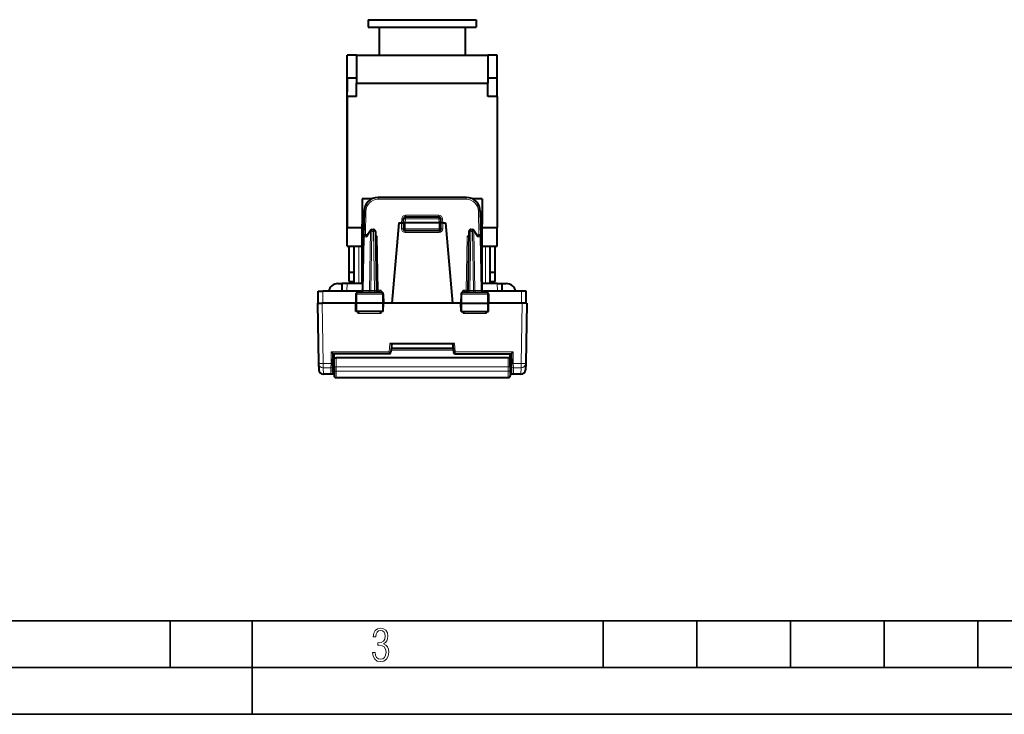
# Model space of a CAD drawing. Extents: x 0 to 420, y 0 to 297.
# Drawn here: x 105 to 210, y 0 to 74 of the extents above; entities that cross this region are included whole.
import ezdxf

# ---------------------------------------------------------------- set-up
doc = ezdxf.new("R2010")
doc.units = 0

msp = doc.modelspace()

# ---------------------------------------------------------------- linework, layer by layer
at = {"color": 7, "lineweight": 40}
for p, q in [((142.396347, 74.241989), (148.162628, 74.241989)), ((142.396347, 74.241989), (142.396347, 73.441994)), ((142.396347, 74.241989), (142.396347, 73.441994)), ((148.162628, 74.241989), (153.928909, 74.241989)), ((153.928909, 74.241989), (153.928909, 73.441994)), ((142.396347, 73.441994), (148.162628, 73.441994)), ((143.552856, 73.441994), (143.552856, 70.441994)), ((143.552856, 73.441994), (143.552856, 70.441994)), ((148.162628, 73.441994), (153.928909, 73.441994)), ((152.7724, 73.441994), (152.7724, 70.441994)), ((140.162628, 68.041992), (140.162628, 70.441994)), ((141.162628, 70.441994), (140.162628, 70.441994)), ((141.162628, 70.441994), (155.162628, 70.441994)), ((141.162628, 70.441994), (141.162628, 67.441994)), ((156.162628, 70.441994), (155.162628, 70.441994)), ((155.162628, 70.441994), (155.162628, 67.441994)), ((156.162628, 68.041992), (156.162628, 70.441994)), ((140.162628, 68.041992), (140.162628, 66.541992)), ((140.162628, 66.041992), (140.162628, 68.041992)), ((140.162628, 68.041992), (141.162628, 68.041992)), ((141.162628, 67.441994), (155.162628, 67.441994)), ((141.162628, 66.041992), (141.162628, 67.441994)), ((155.162628, 68.041992), (156.162628, 68.041992)), ((155.162628, 66.041992), (155.162628, 67.441994)), ((156.162628, 66.041992), (156.162628, 68.041992)), ((140.162628, 52.041992), (140.162628, 66.541992)), ((140.162628, 66.041992), (140.162628, 52.041992)), ((141.162628, 66.041992), (140.162628, 66.041992)), ((156.162628, 66.041992), (155.162628, 66.041992)), ((156.162628, 66.041992), (156.162628, 52.041992)), ((142.782318, 55.084743), (141.762619, 55.084743)), ((141.762619, 55.084743), (141.762619, 52.389091)), ((152.874344, 55.241993), (143.450897, 55.241993)), ((154.562622, 55.084743), (153.542953, 55.084743)), ((154.562622, 55.084743), (154.562622, 52.389091)), ((141.951126, 53.768173), (141.903168, 51.020485)), ((154.374115, 53.768173), (154.422073, 51.020485)), ((146.162628, 52.541992), (146.177704, 52.973972)), ((146.377594, 53.166992), (149.947662, 53.166992)), ((150.162628, 52.541992), (150.147537, 52.973972)), ((140.162628, 50.041992), (140.162628, 52.041992)), ((140.162628, 50.041992), (140.162628, 52.041992)), ((140.162628, 52.041992), (141.762619, 52.041992)), ((141.762619, 46.041992), (141.762619, 52.389091)), ((142.254745, 51.18037), (142.631912, 51.730137)), ((142.796829, 51.816994), (142.961639, 51.816994)), ((143.161606, 51.620483), (143.271698, 45.313503)), ((145.662628, 52.541992), (144.910217, 43.941994)), ((145.662628, 52.541992), (145.962631, 52.541992)), ((145.962631, 52.541992), (146.162216, 52.541992)), ((146.162628, 52.541992), (146.162628, 51.891994)), ((146.163025, 52.542103), (146.362625, 52.541992)), ((149.962631, 52.541992), (146.362625, 52.541992)), ((149.962631, 51.691994), (146.362625, 51.691994)), ((149.962631, 52.541992), (150.162216, 52.542103)), ((150.162628, 51.891994), (150.162628, 52.541992)), ((150.362625, 52.541992), (150.163025, 52.541992)), ((150.362625, 52.541992), (150.662628, 52.541992)), ((150.662628, 52.541992), (151.415024, 43.941994)), ((153.163651, 51.620483), (153.053558, 45.313503)), ((153.363617, 51.816994), (153.528427, 51.816994)), ((153.693344, 51.730137), (154.070511, 51.18037)), ((154.562622, 46.041992), (154.562622, 52.389091)), ((154.562622, 52.041992), (156.162628, 52.041992)), ((156.162628, 50.041992), (156.162628, 52.041992)), ((141.903168, 51.020485), (141.803558, 45.313503)), ((142.279877, 51.216995), (142.103134, 51.216995)), ((154.04538, 51.216995), (154.222107, 51.216995)), ((154.422073, 51.020485), (154.521698, 45.313503)), ((140.162628, 50.041992), (140.912628, 50.041992)), ((140.362625, 47.241993), (140.362625, 50.041992)), ((140.912628, 50.041992), (141.412628, 50.041992)), ((140.912628, 46.041996), (140.912628, 50.041992)), ((141.412628, 50.041992), (141.762634, 50.041992)), ((154.562622, 50.041992), (154.912628, 50.041992)), ((154.912628, 50.041992), (155.412628, 50.041992)), ((155.412628, 50.041992), (156.162628, 50.041992)), ((155.412628, 46.041996), (155.412628, 50.041992)), ((155.962631, 47.241993), (155.962631, 50.041992)), ((140.362625, 47.241993), (140.912628, 47.241993)), ((140.362625, 46.241993), (140.362625, 47.241993)), ((155.412628, 47.241993), (155.962631, 47.241993)), ((155.962631, 46.241993), (155.962631, 47.241993)), ((139.172256, 46.041992), (139.634186, 46.041992)), ((139.626984, 45.216995), (139.634186, 46.041992)), ((140.134171, 46.041992), (139.63443, 46.041992)), ((141.816284, 46.041992), (140.134171, 46.041992)), ((140.362625, 46.241993), (140.912628, 46.241993)), ((156.191086, 46.041992), (154.508987, 46.041992)), ((155.412628, 46.241993), (155.962631, 46.241993)), ((156.191086, 46.041992), (156.690811, 46.041992)), ((156.698273, 45.216995), (156.691071, 46.041992)), ((156.691071, 46.041992), (157.152985, 46.041992)), ((137.037628, 43.941994), (137.048752, 45.216995)), ((137.049011, 45.216995), (137.548767, 45.216995)), ((141.605331, 45.216995), (137.548767, 45.216995)), ((141.092209, 44.920483), (141.075119, 43.941994)), ((141.294296, 45.116993), (143.805817, 45.116993)), ((144.008041, 44.920483), (144.025131, 43.941994)), ((152.3172, 44.920483), (152.300125, 43.941994)), ((152.519424, 45.116993), (155.03096, 45.116993)), ((158.776474, 45.216995), (154.719925, 45.216995)), ((155.233047, 44.920483), (155.250122, 43.941994)), ((159.276245, 45.216995), (158.776474, 45.216995)), ((159.287628, 43.941994), (159.276505, 45.216995)), ((136.987625, 43.941994), (137.099991, 37.504414)), ((136.987869, 43.941994), (137.48732, 43.941994)), ((137.537643, 43.941994), (137.48732, 43.941994)), ((141.075134, 43.941994), (137.537643, 43.941994)), ((141.184952, 43.941994), (141.075119, 43.941994)), ((141.090836, 43.041992), (141.075119, 43.941994)), ((143.917084, 43.941994), (141.184952, 43.941994)), ((144.025131, 43.941994), (143.917084, 43.941994)), ((144.009415, 43.041992), (144.025131, 43.941994)), ((144.910217, 43.941994), (144.025131, 43.941994)), ((151.415024, 43.941994), (144.910217, 43.941994)), ((152.300125, 43.941994), (151.415024, 43.941994)), ((152.300125, 43.941994), (152.408157, 43.941994)), ((152.315842, 43.041992), (152.300125, 43.941994)), ((152.408157, 43.941994), (155.140305, 43.941994)), ((155.140305, 43.941994), (155.250122, 43.941994)), ((155.234421, 43.041992), (155.250122, 43.941994)), ((158.787598, 43.941994), (155.250122, 43.941994)), ((158.837921, 43.941994), (158.787598, 43.941994)), ((159.337372, 43.941994), (158.837921, 43.941994)), ((159.337631, 43.941994), (159.22525, 37.504414)), ((141.192032, 43.041992), (141.091049, 43.041992)), ((143.909866, 43.041992), (141.192032, 43.041992)), ((144.009171, 43.041992), (143.909866, 43.041992)), ((152.316086, 43.041992), (152.41539, 43.041992)), ((152.41539, 43.041992), (155.133224, 43.041992)), ((155.133224, 43.041992), (155.234192, 43.041992)), ((144.712631, 39.641994), (151.612625, 39.641994)), ((144.912628, 39.641994), (144.832367, 38.724564)), ((151.461395, 39.084518), (144.863846, 39.084518)), ((151.412628, 39.641994), (151.492889, 38.724564)), ((138.625183, 37.496563), (138.643417, 38.541992)), ((138.640137, 38.353672), (138.762619, 38.353672)), ((144.633118, 38.541992), (138.643234, 38.541992)), ((138.762619, 38.084518), (138.762619, 38.541992)), ((138.762619, 37.141655), (138.762619, 38.084518)), ((138.763031, 38.084518), (138.962631, 38.084518)), ((157.362625, 38.084518), (138.962631, 38.084518)), ((151.692123, 38.541992), (157.682007, 38.541992)), ((157.562225, 38.084518), (157.362625, 38.084518)), ((157.562622, 38.084518), (157.562622, 38.541992)), ((157.562622, 38.353672), (157.68512, 38.353672)), ((157.562622, 37.141655), (157.562622, 38.084518)), ((157.681824, 38.541992), (157.700073, 37.496563)), ((137.099991, 37.504414), (137.11171, 36.833267)), ((138.608734, 36.554985), (138.620255, 37.214172)), ((138.762619, 37.12088), (138.619385, 37.164333)), ((138.620255, 37.214172), (138.625183, 37.496563)), ((138.628387, 37.680161), (138.762619, 37.720882)), ((138.630524, 37.803059), (138.762634, 37.803059)), ((138.762619, 37.141655), (138.762619, 36.859383)), ((138.762619, 36.859383), (138.762619, 36.190437)), ((157.562622, 37.803059), (157.694717, 37.803059)), ((157.696869, 37.680161), (157.562622, 37.720882)), ((157.562622, 37.12088), (157.705872, 37.164333)), ((157.562622, 37.141655), (157.562622, 36.859383)), ((157.562622, 36.859383), (157.562622, 36.190437)), ((157.705002, 37.214172), (157.700073, 37.496563)), ((157.716507, 36.554985), (157.705002, 37.214172)), ((159.22525, 37.504414), (159.213547, 36.833267)), ((138.762619, 36.341995), (137.611633, 36.341995)), ((138.762619, 36.666336), (138.611481, 36.712181)), ((138.962631, 35.99044), (157.362625, 35.99044)), ((157.562622, 36.666336), (157.71376, 36.712181)), ((158.713623, 36.341995), (157.562622, 36.341995))]:
    msp.add_line(p, q, dxfattribs=at)
at = {"color": 7, "lineweight": 18}
for p, q in [((143.450897, 55.241993), (143.450897, 55.041992)), ((152.874344, 55.041992), (143.450897, 55.041992)), ((152.874344, 55.241993), (152.874344, 55.041992)), ((141.951126, 53.768173), (142.151108, 53.764683)), ((142.151108, 53.764683), (142.106628, 51.216995)), ((154.374115, 53.768173), (154.174149, 53.764683)), ((154.174149, 53.764683), (154.218613, 51.216995)), ((145.97702, 52.95776), (145.962509, 52.541992)), ((146.176895, 52.950783), (145.97702, 52.95776)), ((146.362625, 52.541992), (146.377594, 52.970482)), ((146.376816, 53.344349), (149.948441, 53.344349)), ((146.376816, 53.166092), (146.376816, 53.344349)), ((146.377594, 52.970482), (146.377594, 53.166992)), ((149.947662, 52.970482), (146.377594, 52.970482)), ((149.947662, 52.970482), (149.947662, 53.166992)), ((149.962631, 52.541992), (149.947662, 52.970482)), ((149.948441, 53.166092), (149.948441, 53.344349)), ((150.148346, 52.950783), (150.348236, 52.95776)), ((150.362747, 52.541992), (150.348236, 52.95776)), ((141.927078, 52.389091), (141.762619, 52.389091)), ((142.243851, 51.021931), (142.655472, 51.621929)), ((142.655472, 51.621929), (142.545334, 45.312057)), ((142.796829, 51.620483), (142.686737, 45.313503)), ((142.796829, 51.620483), (142.796829, 51.816994)), ((142.961639, 51.620483), (142.796829, 51.620483)), ((142.961639, 51.620483), (142.961639, 51.816994)), ((142.961639, 51.620483), (143.071732, 45.313503)), ((145.962631, 52.541992), (145.962631, 51.893738)), ((146.362625, 51.891994), (146.162628, 51.891994)), ((146.362625, 52.541992), (146.362625, 51.891994)), ((149.962631, 51.891994), (146.362625, 51.891994)), ((146.362625, 51.691994), (146.362625, 51.891994)), ((146.362625, 51.49374), (146.362625, 51.691994)), ((149.962631, 51.891994), (149.962631, 52.541992)), ((150.162628, 51.891994), (149.962631, 51.891994)), ((149.962631, 51.691994), (149.962631, 51.891994)), ((149.962631, 51.49374), (149.962631, 51.691994)), ((150.362625, 52.541992), (150.362625, 51.893738)), ((153.363617, 51.620483), (153.253525, 45.313503)), ((153.363617, 51.620483), (153.363617, 51.816994)), ((153.528427, 51.620483), (153.363617, 51.620483)), ((153.528427, 51.620483), (153.528427, 51.816994)), ((153.528427, 51.620483), (153.638504, 45.313503)), ((153.669769, 51.621929), (154.081406, 51.021931)), ((153.669769, 51.621929), (153.779922, 45.312057)), ((154.562622, 52.389091), (154.398193, 52.389091)), ((141.961777, 51.021931), (141.862122, 45.312057)), ((142.243851, 51.021931), (141.961777, 51.021931)), ((143.172485, 51.020477), (143.372177, 51.016994)), ((143.372177, 51.016994), (143.471664, 45.316994)), ((149.962631, 51.49374), (146.362625, 51.49374)), ((152.953079, 51.016994), (152.853592, 45.316994)), ((152.953079, 51.016994), (153.152771, 51.020477)), ((154.081406, 51.021931), (154.363464, 51.021931)), ((154.363464, 51.021931), (154.463135, 45.312057)), ((141.412628, 46.041996), (141.412628, 50.041992)), ((154.912628, 46.041996), (154.912628, 50.041992)), ((140.126968, 45.216995), (140.134171, 46.041992)), ((141.862122, 45.312057), (141.803635, 45.313431)), ((142.545334, 45.312057), (141.862122, 45.312057)), ((142.686737, 45.313503), (142.545334, 45.312057)), ((142.686737, 45.116993), (142.686737, 45.313503)), ((142.686737, 45.313503), (143.071732, 45.313503)), ((143.071732, 45.116993), (143.071732, 45.313503)), ((143.271698, 45.313503), (143.471664, 45.316994)), ((143.800659, 45.316994), (143.471664, 45.316994)), ((143.471664, 45.14954), (143.471664, 45.316994)), ((143.471664, 45.14954), (143.800659, 45.316994)), ((143.703308, 45.116993), (143.800659, 45.316994)), ((143.800659, 45.316994), (143.804214, 45.116993)), ((152.524597, 45.316994), (152.521027, 45.116993)), ((152.524597, 45.316994), (152.853592, 45.316994)), ((152.621948, 45.116993), (152.524597, 45.316994)), ((152.853592, 45.14954), (152.524597, 45.316994)), ((152.853592, 45.316994), (152.853592, 45.14954)), ((152.853592, 45.316994), (153.053558, 45.313503)), ((153.253525, 45.313503), (153.253525, 45.116993)), ((153.638504, 45.313503), (153.253525, 45.313503)), ((153.638504, 45.313503), (153.638504, 45.116993)), ((153.638504, 45.313503), (153.779922, 45.312057)), ((154.463135, 45.312057), (153.779922, 45.312057)), ((154.463135, 45.312057), (154.521606, 45.313431)), ((156.198288, 45.216995), (156.191086, 46.041992)), ((137.537643, 43.941994), (137.548767, 45.216995)), ((141.092209, 44.920483), (141.192642, 44.920483)), ((141.192642, 44.920483), (141.184952, 43.941994)), ((141.192642, 44.920483), (143.909241, 44.920483)), ((143.439972, 45.119862), (143.471664, 45.14954)), ((143.909241, 44.920483), (143.917084, 43.941994)), ((143.909241, 44.920483), (144.008041, 44.920483)), ((152.3172, 44.920483), (152.416016, 44.920483)), ((152.416016, 44.920483), (152.408157, 43.941994)), ((152.416016, 44.920483), (155.132599, 44.920483)), ((152.885269, 45.119862), (152.853592, 45.14954)), ((155.132599, 44.920483), (155.233047, 44.920483)), ((155.132599, 44.920483), (155.140305, 43.941994)), ((158.787598, 43.941994), (158.776474, 45.216995)), ((137.48732, 43.941994), (137.599915, 37.491329)), ((141.192032, 43.041992), (141.184952, 43.941994)), ((143.909866, 43.041992), (143.917084, 43.941994)), ((152.41539, 43.041992), (152.408157, 43.941994)), ((155.133224, 43.041992), (155.140305, 43.941994)), ((158.837921, 43.941994), (158.725327, 37.491329)), ((141.278793, 42.850716), (141.273788, 43.041992)), ((143.795715, 42.850716), (141.278793, 42.850716)), ((143.795715, 42.850716), (143.800842, 43.041992)), ((152.529526, 42.850716), (152.524399, 43.041992)), ((155.046463, 42.850716), (152.529526, 42.850716)), ((155.046463, 42.850716), (155.051453, 43.041992)), ((144.712631, 39.641994), (144.633118, 38.733269)), ((151.612625, 39.641994), (151.692123, 38.733269)), ((138.425201, 37.491329), (138.446884, 38.733269)), ((144.633118, 38.733269), (138.446884, 38.733269)), ((138.762619, 38.404255), (138.641022, 38.404255)), ((138.962631, 37.132931), (138.962631, 38.084518)), ((144.633118, 38.733269), (144.633118, 38.541992)), ((151.477066, 38.905422), (144.84819, 38.905422)), ((151.692123, 38.733269), (157.878357, 38.733269)), ((151.692123, 38.541992), (151.692123, 38.733269)), ((157.362625, 37.132931), (157.362625, 38.084518)), ((157.684235, 38.404255), (157.562622, 38.404255)), ((157.878357, 38.733269), (157.90004, 37.491329)), ((138.425201, 37.491329), (137.599915, 37.491329)), ((137.599915, 37.491329), (137.599915, 37.020679)), ((138.420273, 37.020679), (137.599915, 37.020679)), ((137.599915, 37.020679), (137.611633, 36.341995)), ((138.408768, 36.358547), (138.420273, 37.020679)), ((138.420273, 37.020679), (138.425201, 37.491329)), ((138.962631, 37.132931), (138.962631, 36.662479)), ((157.362625, 37.132931), (138.962631, 37.132931)), ((157.362625, 37.132931), (157.362625, 36.662479)), ((157.904968, 37.020679), (157.90004, 37.491329)), ((158.725327, 37.491329), (157.90004, 37.491329)), ((157.916473, 36.358547), (157.904968, 37.020679)), ((158.725327, 37.020679), (157.904968, 37.020679)), ((158.725327, 37.020679), (158.713623, 36.341995)), ((158.725327, 37.491329), (158.725327, 37.020679)), ((138.962631, 36.662479), (138.962631, 35.990547)), ((157.362625, 36.662479), (138.962631, 36.662479)), ((138.962631, 35.990547), (157.362625, 35.990547)), ((157.362625, 36.662479), (157.362625, 35.990547))]:
    msp.add_line(p, q, dxfattribs=at)
at = {"color": 7, "lineweight": 35}
for p, q in [((25.000401, 9.99976), (410, 9.99976)), ((121.250999, 4.99976), (121.250999, 9.99976)), ((130, 0), (130, 9.99976)), ((167.501007, 4.99976), (167.501007, 9.99976)), ((177.501007, 4.99976), (177.501007, 9.99976)), ((187.501007, 4.99976), (187.501007, 9.99976)), ((197.501007, 4.99976), (197.501007, 9.99976)), ((207.501007, 4.99976), (207.501007, 9.99976)), ((20.000401, 4.99976), (167.501007, 4.99976)), ((167.501007, 4.99976), (177.501007, 4.99976)), ((177.501007, 4.99976), (187.501007, 4.99976)), ((187.501007, 4.99976), (197.501007, 4.99976)), ((197.501007, 4.99976), (207.501007, 4.99976)), ((207.501007, 4.99976), (217.5, 4.99976)), ((0, 0), (420, 0)), ((0, 0), (420, 0))]:
    msp.add_line(p, q, dxfattribs=at)
at = {"color": 7, "lineweight": 40}
for points in [[(142.254745, 51.18037), (142.246933, 51.166878), (142.240829, 51.15181), (142.236115, 51.133862), (142.233398, 51.114761), (142.233536, 51.076256), (142.23732, 51.049187), (142.243851, 51.021931)], [(143.169281, 51.180527), (143.197723, 51.164886), (143.223892, 51.148079), (143.25119, 51.128143), (143.299728, 51.087154), (143.362854, 51.02631), (143.372177, 51.016994)], [(153.15596, 51.180527), (153.127533, 51.16489), (153.101364, 51.148079), (153.074066, 51.128143), (153.025528, 51.087154), (152.962402, 51.02631), (152.953079, 51.016994)], [(154.070511, 51.18037), (154.078323, 51.166878), (154.084427, 51.15181), (154.089142, 51.133862), (154.091843, 51.114761), (154.091705, 51.076256), (154.087921, 51.049187), (154.081406, 51.021931)]]:
    msp.add_lwpolyline(points, dxfattribs=at)
at = {"color": 7, "lineweight": 18}
for points in [[(141.294296, 45.116993), (141.275223, 45.113567), (141.25679, 45.103474), (141.240021, 45.087517), (141.219376, 45.055431), (141.19873, 44.993336), (141.192841, 44.944725), (141.192642, 44.920483)], [(143.805817, 45.116993), (143.825211, 45.113571), (143.843948, 45.103485), (143.860992, 45.087536), (143.881989, 45.055466), (143.903015, 44.993328), (143.909027, 44.944744), (143.909241, 44.920483)], [(152.519424, 45.116993), (152.500046, 45.113571), (152.481293, 45.103485), (152.464249, 45.087536), (152.443253, 45.055466), (152.422241, 44.993328), (152.416229, 44.944744), (152.416016, 44.920483)], [(155.03096, 45.116993), (155.050034, 45.113567), (155.068466, 45.103474), (155.08522, 45.087517), (155.105865, 45.055431), (155.126511, 44.993336), (155.132416, 44.944725), (155.132599, 44.920483)], [(138.762619, 36.349487), (138.527893, 36.351692), (138.443161, 36.354416), (138.412781, 36.357044), (138.410004, 36.357704), (138.40921, 36.35804), (138.408905, 36.358265), (138.408813, 36.358376), (138.408768, 36.358547)], [(138.762619, 36.545406), (138.671295, 36.546597), (138.637375, 36.548557), (138.615738, 36.551453), (138.610321, 36.553223), (138.609222, 36.553989), (138.608917, 36.554382), (138.608734, 36.554985)], [(157.716507, 36.554985), (157.7164, 36.554493), (157.716187, 36.554173), (157.715469, 36.553543), (157.713593, 36.552628), (157.707077, 36.550949), (157.690826, 36.54882), (157.639084, 36.546112), (157.562622, 36.545406)], [(157.916473, 36.358547), (157.916443, 36.358387), (157.916367, 36.35828), (157.916092, 36.35807), (157.91539, 36.357754), (157.912949, 36.357132), (157.886002, 36.354633), (157.835571, 36.352623), (157.694763, 36.350224), (157.562622, 36.349487)]]:
    msp.add_lwpolyline(points, dxfattribs=at)
msp.add_lwpolyline([(142.865891, 6.620458), (142.926971, 6.197639), (143.0961, 5.882874), (143.359192, 5.694955), (143.706833, 5.629183), (144.077972, 5.694955), (144.359863, 5.896968), (144.538376, 6.221129), (144.604156, 6.648646), (144.566574, 6.963411), (144.463211, 7.217103), (144.289383, 7.405022), (144.04039, 7.536566), (144.237701, 7.668109), (144.383347, 7.851331), (144.47261, 8.081532), (144.505493, 8.358713), (144.444412, 8.711062), (144.284683, 8.978848), (144.030991, 9.152673), (143.711533, 9.213747), (143.396774, 9.152673), (143.157166, 8.97415), (143.002136, 8.682875), (142.945755, 8.292941), (143.227646, 8.292941), (143.227646, 8.307035), (143.260529, 8.584217), (143.359192, 8.78623), (143.514221, 8.908378), (143.720932, 8.955358), (143.927643, 8.913075), (144.087372, 8.795626), (144.186035, 8.607706), (144.223618, 8.358713), (144.176636, 8.034552), (144.030991, 7.809049), (143.786697, 7.677505), (143.434357, 7.635223), (143.415558, 7.635223), (143.415558, 7.376834), (143.561203, 7.381532), (143.89006, 7.334552), (144.120255, 7.19831), (144.2565, 6.968109), (144.303482, 6.63925), (144.2565, 6.324485), (144.134354, 6.089586), (143.946426, 5.943948), (143.711533, 5.896968), (143.481339, 5.943948), (143.302811, 6.08019), (143.190063, 6.310391), (143.147781, 6.620458)], close=True, dxfattribs=at)
at = {"color": 7, "lineweight": 40}
for centre, radius, start, end in [((143.450897, 53.741993), 1.5, 90.000003, 178.999997), ((152.874344, 53.741993), 1.5, 1, 90.000003), ((146.377594, 52.966995), 0.2, 90.000003, 178.000003), ((149.947662, 52.966995), 0.2, 2, 90.000003), ((142.796829, 51.616993), 0.2, 90.000003, 145.548107), ((142.961639, 51.616993), 0.2, 1, 90.000003), ((146.362625, 51.891994), 0.2, 180.000005, 269.999997), ((149.962631, 51.891994), 0.2, 269.999997, 360), ((153.363617, 51.616993), 0.2, 90.000003, 178.999997), ((153.528427, 51.616993), 0.2, 34.451898, 90.000003), ((142.103134, 51.016994), 0.2, 90.000003, 178.999997), ((154.222107, 51.016994), 0.2, 1, 90.000003), ((139.172256, 45.041992), 1, 90.000003, 169.920408), ((141.603592, 45.316994), 0.2, 269.999997, 359), ((141.605331, 45.416992), 0.2, 269.999997, 359), ((143.471664, 45.316994), 0.2, 181.000003, 269.999997), ((152.853592, 45.316994), 0.2, 269.999997, 359), ((154.719925, 45.416992), 0.2, 181.000003, 269.999997), ((154.721664, 45.316994), 0.2, 181.000003, 269.999997), ((157.152985, 45.041992), 1, 10.079588, 90.000003), ((141.29248, 44.916245), 0.200537, 89.481584, 178.787756), ((143.807755, 44.916199), 0.20057, 1.225392, 90.552831), ((152.517487, 44.916199), 0.20057, 89.447167, 178.774614), ((155.032776, 44.916245), 0.200537, 1.212247, 90.518414), ((144.075562, 40.227692), 3.833663, 132.756488, 136.836105), ((140.999146, 40.229664), 3.832171, 43.144423, 47.224232), ((155.326096, 40.229664), 3.832171, 132.775763, 136.855571), ((152.249695, 40.227692), 3.833663, 43.163893, 47.243513), ((141.246094, 41.381557), 3.852753, 223.413114, 227.490505), ((144.633118, 38.741993), 0.2, 269.999997, 355), ((151.692123, 38.741993), 0.2, 184.999994, 269.999997), ((155.079163, 41.381557), 3.852753, 312.509493, 316.586887), ((137.611633, 36.841995), 0.5, 181.000003, 269.999997), ((158.713623, 36.841995), 0.5, 269.999997, 359), ((138.962631, 36.190437), 0.2, 180.000005, 269.999997), ((157.362625, 36.190437), 0.2, 269.999997, 0)]:
    msp.add_arc(centre, radius, start, end, dxfattribs=at)
at = {"color": 7, "lineweight": 18}
for centre, radius, start, end in [((143.450897, 53.741993), 1.3, 90.000003, 178.999983), ((152.874344, 53.741993), 1.3, 0.999994, 90.000003), ((146.377121, 52.944092), 0.400299, 90.044467, 178.043251), ((149.94812, 52.944092), 0.400299, 1.956778, 89.955497), ((146.362625, 51.893738), 0.4, 179.999991, 269.999963), ((149.962631, 51.893738), 0.4, 270.000004, 359.999959), ((143.18959, 49.056278), 3.744269, 268.19637, 271.250612), ((153.135666, 49.056282), 3.744273, 268.74939, 271.803625), ((143.402802, 44.921146), 0.238574, 55.162022, 73.221732), ((152.922455, 44.921146), 0.238574, 106.778273, 124.83799), ((138.422089, 37.219349), 0.198448, 269.476416, 358.504287), ((157.903152, 37.219345), 0.198448, 181.495711, 270.523586), ((158.729874, 37.517349), 0.49612, 269.476423, 358.504291), ((138.408813, 36.558517), 0.199962, 269.987191, 358.988085), ((157.916428, 36.558517), 0.199962, 181.011888, 270.012784)]:
    msp.add_arc(centre, radius, start, end, dxfattribs=at)
for centre, major_axis, ratio, start_param, end_param in [((146.377594, 52.966995), (-0.199875, 0.006981), 0.017442, 4.7129980606, 6.2831853072), ((149.947662, 52.966995), (0.199875, 0.006981), 0.017442, 0, 1.5701872466), ((142.796829, 51.616993), (0.164917, -0.113144), 0.472937, 3.1415926536, 4.0729126307), ((142.796829, 51.616993), (-0.199966, 0.00349), 0.01745, 4.7126935669, 5.4977871438), ((142.961639, 51.616993), (-0.199966, -0.00349), 0.01745, 3.1415926536, 4.7120843939), ((145.962631, 51.891994), (-0.199997, 0), 0.008727, 3.1415926536, 4.7123889804), ((150.362625, 51.891994), (0.199997, 0), 0.008727, 1.5707963268, 3.1415926536), ((153.363617, 51.616993), (0.199966, -0.00349), 0.01745, 1.5711009133, 3.1415926536), ((153.528427, 51.616993), (-0.199966, -0.00349), 0.01745, 3.926990817, 4.7120843939), ((153.528427, 51.616993), (0.164917, 0.113144), 0.472937, 5.3518653301, 6.2831853072), ((142.103134, 51.016994), (-0.199966, 0.00349), 0.01745, 5.4977871438, 6.2831853072), ((142.103134, 51.016994), (0, 0.200001), 0.706999, 0, 1.5461161497), ((154.222107, 51.016994), (0, 0.200001), 0.706999, 4.7370691574, 6.2831853072), ((154.222107, 51.016994), (-0.199966, -0.00349), 0.01745, 3.1415926536, 3.926990817), ((141.720764, 45.316994), (0, -0.200001), 0.706999, 0, 1.5461161497), ((142.403976, 45.316994), (0, -0.200001), 0.706999, 0, 1.5461161497), ((153.92128, 45.316994), (0, 0.200001), 0.706999, 1.5954765039, 3.1415926536), ((154.604492, 45.316994), (0, 0.200001), 0.706999, 1.5954765039, 3.1415926536), ((144.633118, 38.741993), (-0.199234, 0.017429), 0.043454, 1.5745980161, 3.1415926536), ((151.692123, 38.741993), (-0.199234, -0.017429), 0.043454, 0, 1.5669946375), ((137.599915, 37.513138), (0.499924, 0.008728), 0.043613, 3.1415926536, 4.711627717), ((137.599915, 37.513138), (0.499924, 0.008728), 0.984914, 3.1415926536, 4.6951989429), ((138.425201, 37.500053), (-0.199966, 0.00349), 0.043613, 1.5715575545, 3.1415926536), ((138.962631, 37.141655), (-0.199997, 0), 0.043619, 0, 1.5707963268), ((138.962631, 36.859383), (-0.199997, 0), 0.984523, 0, 1.5707963268), ((157.362625, 37.141655), (0.199997, 0), 0.043619, 4.7123889804, 6.2831853072), ((157.362625, 36.859383), (0.199997, 0), 0.984523, 4.7123889804, 6.2831853072), ((157.90004, 37.500053), (0.199966, 0.00349), 0.043613, 3.1415926536, 4.711627717), ((158.725327, 37.513138), (-0.499924, 0.008728), 0.043613, 1.5715575901, 3.1415926536), ((138.962631, 36.190437), (-0.199997, 0), 0.999455, 0, 1.5707963268), ((157.362625, 36.190437), (0.199997, 0), 0.999455, 4.7123889804, 6.2831853072)]:
    msp.add_ellipse(centre, major_axis=major_axis, ratio=ratio, start_param=start_param, end_param=end_param, dxfattribs=at)

doc.saveas('drawing.dxf')
